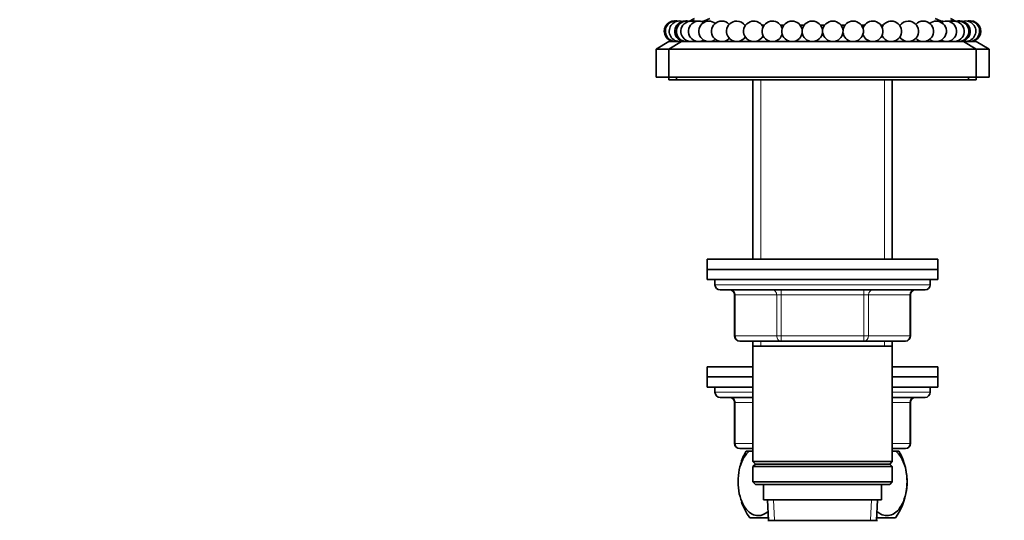
# Model space of a CAD drawing. Units: millimetres. Extents: x 0 to 1478, y 0 to 1758.
# Drawn here: x 149 to 341, y 1114 to 1212 of the extents above; entities that cross this region are included whole.
import ezdxf
from ezdxf import colors
from ezdxf.entities.mleader import LeaderData, LeaderLine
from ezdxf.math import Vec2, Vec3

# ---------------------------------------------------------------- set-up
doc = ezdxf.new("R2010")
doc.units = ezdxf.units.MM
doc.layers.add('DV7_Défaut', color=7, linetype='Continuous')
doc.layers.add('Défaut', color=7, linetype='Continuous')

# ---------------------------------------------------------------- blocks, each defined once
blk = doc.blocks.new('_DOT')
at = {"color": 0}
blk.add_line((0, 0), (-1, 0), dxfattribs=at)
at = {"color": 0, "const_width": 0.333}
blk.add_lwpolyline([(-0.1665, 0, 1), (0.1665, 0, 1)], format="xyb", close=True, dxfattribs=at)
blk = doc.blocks.new('SE6')
at = {"layer": 'DV7_Défaut', "color": 7, "linetype": 'Continuous', "lineweight": 35}
for p, q in [((280.71, 1212.4), (279.6, 1211.83)), ((283.71, 1212.4), (282.21, 1211.76)), ((290.55, 1211.1), (290.71, 1211.1)), ((293.87, 1211.1), (294.32, 1211.1)), ((297.48, 1211.1), (298.16, 1211.1)), ((301.32, 1211.1), (302.12, 1211.1)), ((305.28, 1211.1), (306.13, 1211.1)), ((309.29, 1211.1), (310.1, 1211.1)), ((313.26, 1211.1), (313.93, 1211.1)), ((317.09, 1211.1), (317.55, 1211.1)), ((320.71, 1211.1), (320.86, 1211.1)), ((329.2, 1211.76), (327.71, 1212.4)), ((331.81, 1211.83), (330.71, 1212.4)), ((275.7, 1207.9), (273.21, 1206.4)), ((278.21, 1207.9), (275.7, 1207.9)), ((278.21, 1207.9), (275.71, 1206.4)), ((278.21, 1207.95), (278.21, 1207.9)), ((278.21, 1207.9), (333.21, 1207.9)), ((280.71, 1207.98), (280.71, 1207.9)), ((330.71, 1207.9), (330.71, 1207.98)), ((333.21, 1207.9), (333.21, 1207.95)), ((335.71, 1207.9), (333.21, 1207.9)), ((335.71, 1206.4), (333.21, 1207.9)), ((338.21, 1206.4), (335.71, 1207.9)), ((275.71, 1206.4), (273.21, 1206.4)), ((273.21, 1206.4), (273.21, 1200.9)), ((275.71, 1206.4), (335.71, 1206.4)), ((275.71, 1206.4), (275.71, 1200.9)), ((338.21, 1206.4), (335.71, 1206.4)), ((335.71, 1200.9), (335.71, 1206.4)), ((338.21, 1200.9), (338.21, 1206.4)), ((275.71, 1200.9), (273.21, 1200.9)), ((275.71, 1200.9), (275.71, 1200.4)), ((275.71, 1200.9), (335.71, 1200.9)), ((277.21, 1200.4), (275.71, 1200.4)), ((277.21, 1200.9), (277.21, 1200.4)), ((277.21, 1200.4), (334.21, 1200.4)), ((292.11, 1200.4), (292.11, 1165.4)), ((319.31, 1165.4), (319.31, 1200.4)), ((334.21, 1200.4), (334.21, 1200.9)), ((335.71, 1200.4), (334.21, 1200.4)), ((335.71, 1200.4), (335.71, 1200.9)), ((338.21, 1200.9), (335.71, 1200.9)), ((283.21, 1165.4), (328.21, 1165.4)), ((283.21, 1165.4), (283.21, 1163.4)), ((328.21, 1163.4), (328.21, 1165.4)), ((283.21, 1163.4), (328.21, 1163.4)), ((283.21, 1163.4), (328.21, 1163.4)), ((283.21, 1163.4), (283.21, 1161.4)), ((328.21, 1161.4), (328.21, 1163.4)), ((283.21, 1161.4), (328.21, 1161.4)), ((284.71, 1161.4), (284.71, 1160.4)), ((326.71, 1160.4), (326.71, 1161.4)), ((285.71, 1159.4), (325.71, 1159.4)), ((288.54, 1158.4), (288.54, 1150.4)), ((322.87, 1150.4), (322.87, 1158.4)), ((297.62, 1149.4), (289.54, 1149.4)), ((292.11, 1149.4), (292.11, 1148.4)), ((313.79, 1149.4), (297.62, 1149.4)), ((321.87, 1149.4), (313.79, 1149.4)), ((319.31, 1148.4), (319.31, 1149.4)), ((292.11, 1148.4), (292.11, 1125.9)), ((292.11, 1148.4), (319.31, 1148.4)), ((319.31, 1125.9), (319.31, 1148.4)), ((283.21, 1144.4), (292.11, 1144.4)), ((283.21, 1144.4), (283.21, 1142.4)), ((319.31, 1144.4), (328.21, 1144.4)), ((328.21, 1142.4), (328.21, 1144.4)), ((283.21, 1142.4), (292.11, 1142.4)), ((292.11, 1142.4), (283.21, 1142.4)), ((283.21, 1142.4), (283.21, 1140.4)), ((319.31, 1142.4), (328.21, 1142.4)), ((328.21, 1142.4), (319.31, 1142.4)), ((328.21, 1140.4), (328.21, 1142.4)), ((292.11, 1140.4), (283.21, 1140.4)), ((284.71, 1140.4), (284.71, 1139.4)), ((328.21, 1140.4), (319.31, 1140.4)), ((326.71, 1139.4), (326.71, 1140.4)), ((285.71, 1138.4), (292.11, 1138.4)), ((319.31, 1138.4), (325.71, 1138.4)), ((288.54, 1137.4), (288.54, 1129.4)), ((322.87, 1129.4), (322.87, 1137.4)), ((292.11, 1128.4), (289.54, 1128.4)), ((321.87, 1128.4), (319.31, 1128.4)), ((291.4, 1127.9), (290.79, 1127.9)), ((291.4, 1127.9), (292.11, 1127.9)), ((319.31, 1127.9), (320.02, 1127.9)), ((320.02, 1127.9), (320.62, 1127.9)), ((319.31, 1125.9), (292.11, 1125.9)), ((292.11, 1125.9), (292.61, 1125.4)), ((292.61, 1125.4), (292.11, 1124.9)), ((292.11, 1124.9), (319.31, 1124.9)), ((292.11, 1124.9), (292.11, 1121.9)), ((292.61, 1125.4), (318.81, 1125.4)), ((318.81, 1125.4), (319.31, 1125.9)), ((319.31, 1124.9), (318.81, 1125.4)), ((319.31, 1121.9), (319.31, 1124.9)), ((319.31, 1121.9), (292.11, 1121.9)), ((292.11, 1121.9), (292.61, 1121.4)), ((292.61, 1121.4), (318.81, 1121.4)), ((294.21, 1121.4), (294.21, 1118.4)), ((317.21, 1118.4), (317.21, 1121.4)), ((318.81, 1121.4), (319.31, 1121.9)), ((294.21, 1118.4), (317.21, 1118.4)), ((294.99, 1118.4), (295.16, 1114.4)), ((316.25, 1114.4), (316.43, 1118.4)), ((291.49, 1114.9), (295.14, 1114.9)), ((316.27, 1114.9), (319.92, 1114.9)), ((316.41, 1114.4), (295.01, 1114.4))]:
    blk.add_line(p, q, dxfattribs=at)
at = {"layer": 'DV7_Défaut', "color": 7, "linetype": 'Continuous', "lineweight": 18}
for p, q in [((293.65, 1200.4), (293.65, 1165.4)), ((317.77, 1200.4), (317.77, 1165.4)), ((326.71, 1160.4), (284.71, 1160.4)), ((297.62, 1159.4), (297.62, 1158.4)), ((313.79, 1159.4), (313.79, 1158.4)), ((288.68, 1158.4), (288.54, 1158.4)), ((296.76, 1158.4), (288.68, 1158.4)), ((288.68, 1158.4), (288.68, 1150.4)), ((296.76, 1158.4), (297.62, 1158.4)), ((296.76, 1150.4), (296.76, 1158.4)), ((297.62, 1158.4), (297.62, 1150.4)), ((313.79, 1158.4), (297.62, 1158.4)), ((313.79, 1158.4), (314.66, 1158.4)), ((313.79, 1150.4), (313.79, 1158.4)), ((314.66, 1158.4), (314.66, 1150.4)), ((322.74, 1158.4), (314.66, 1158.4)), ((322.87, 1158.4), (322.74, 1158.4)), ((322.74, 1150.4), (322.74, 1158.4)), ((288.68, 1150.4), (288.54, 1150.4)), ((288.68, 1150.4), (296.76, 1150.4)), ((293.65, 1149.4), (293.65, 1148.4)), ((296.76, 1150.4), (297.62, 1150.4)), ((297.62, 1150.4), (313.79, 1150.4)), ((297.62, 1150.4), (297.62, 1149.4)), ((313.79, 1150.4), (314.66, 1150.4)), ((313.79, 1149.4), (313.79, 1150.4)), ((314.66, 1150.4), (322.74, 1150.4)), ((317.77, 1149.4), (317.77, 1148.4)), ((322.74, 1150.4), (322.87, 1150.4)), ((292.11, 1139.4), (284.71, 1139.4)), ((326.71, 1139.4), (319.31, 1139.4)), ((288.68, 1137.4), (288.54, 1137.4)), ((292.11, 1137.4), (288.68, 1137.4)), ((288.68, 1137.4), (288.68, 1129.4)), ((322.74, 1137.4), (319.31, 1137.4)), ((322.74, 1137.4), (322.87, 1137.4)), ((322.74, 1129.4), (322.74, 1137.4)), ((288.68, 1129.4), (288.54, 1129.4)), ((288.68, 1129.4), (292.11, 1129.4)), ((319.31, 1129.4), (322.74, 1129.4)), ((322.74, 1129.4), (322.87, 1129.4)), ((296.32, 1114.46), (296.15, 1118.4)), ((315.09, 1114.46), (315.26, 1118.4))]:
    blk.add_line(p, q, dxfattribs=at)
at = {"layer": 'DV7_Défaut', "color": 7, "linetype": 'Continuous', "lineweight": 35}
for centre, radius, start, end in [((276.81, 1209.91), 2, 90, 273.5438), ((277.05, 1209.91), 2, 90, 280.6247), ((277.79, 1209.91), 2, 90, 284.1663), ((276.81, 1209.91), 2, 86.4562, 90), ((278.87, 1209.88), 2, 90, 260.6253), ((277.05, 1209.91), 2, 79.3753, 90), ((279.17, 1209.88), 2, 90, 260.6253), ((277.79, 1209.91), 2, 72.8884, 90), ((280.06, 1209.88), 2, 90, 260.6253), ((279.01, 1209.91), 2, 90, 103.4244), ((278.87, 1209.88), 2, 85.7024, 90), ((279.01, 1209.91), 2, 77.9628, 90), ((279.17, 1209.88), 2, 77.4627, 90), ((281.53, 1209.88), 2, 90, 260.6253), ((280.06, 1209.88), 2, 68.509, 90), ((280.68, 1209.91), 2, 90, 101.4526), ((280.68, 1209.91), 2, 75.8753, 90), ((283.53, 1209.88), 2, 90, 260.6253), ((281.53, 1209.88), 2, 59.9081, 90), ((282.78, 1209.91), 2, 97.5826, 109.5081), ((283.53, 1209.88), 2, 51.3015, 90), ((286.03, 1209.88), 2, 90, 260.6253), ((286.03, 1209.88), 2, 42.6854, 90), ((288.97, 1209.88), 2, 90, 260.6253), ((288.97, 1209.88), 2, 34.0516, 90), ((292.29, 1209.88), 2, 90, 260.6253), ((292.29, 1209.88), 2, 25.3818, 90), ((295.9, 1209.88), 2, 90, 260.6253), ((295.9, 1209.88), 2, 16.6192, 90), ((299.74, 1209.88), 2, 90, 260.6253), ((299.74, 1209.88), 2, 7.4416, 90), ((303.7, 1209.88), 2, 90, 260.6253), ((303.7, 1209.88), 2, 279.3747, 90), ((307.71, 1209.88), 2, 90, 260.6253), ((307.71, 1209.88), 2, 279.3747, 90), ((311.68, 1209.88), 2, 90, 172.5584), ((311.68, 1209.88), 2, 279.3747, 90), ((315.51, 1209.88), 2, 90, 163.3808), ((315.51, 1209.88), 2, 279.3747, 90), ((319.13, 1209.88), 2, 90, 154.6182), ((319.13, 1209.88), 2, 279.3747, 90), ((322.44, 1209.88), 2, 90, 145.9484), ((322.44, 1209.88), 2, 279.3747, 90), ((325.38, 1209.88), 2, 90, 137.3146), ((325.38, 1209.88), 2, 279.3747, 90), ((327.88, 1209.88), 2, 90, 128.6985), ((327.88, 1209.88), 2, 279.3747, 90), ((329.89, 1209.88), 2, 90, 120.0919), ((328.64, 1209.91), 2, 70.4919, 82.4174), ((329.89, 1209.88), 2, 279.3747, 90), ((330.74, 1209.91), 2, 90, 104.1247), ((331.35, 1209.88), 2, 90, 111.491), ((330.74, 1209.91), 2, 78.5474, 90), ((331.35, 1209.88), 2, 279.3747, 90), ((332.25, 1209.88), 2, 90, 102.5373), ((332.41, 1209.91), 2, 90, 102.0372), ((332.25, 1209.88), 2, 279.3747, 90), ((332.55, 1209.88), 2, 90, 94.2976), ((332.41, 1209.91), 2, 76.5756, 90), ((332.55, 1209.88), 2, 279.3747, 90), ((333.62, 1209.91), 2, 90, 107.1116), ((333.62, 1209.91), 2, 255.8337, 90), ((334.36, 1209.91), 2, 259.3753, 90), ((334.36, 1209.91), 2, 90, 100.6247), ((334.61, 1209.91), 2, 266.4562, 90), ((334.61, 1209.91), 2, 90, 93.5438), ((288.97, 1209.88), 2, 279.3747, 325.9484), ((292.29, 1209.88), 2, 279.3747, 334.6182), ((295.9, 1209.88), 2, 279.3747, 343.3808), ((299.74, 1209.88), 2, 279.3747, 352.5584), ((311.68, 1209.88), 2, 187.4416, 260.6253), ((315.51, 1209.88), 2, 196.6192, 260.6253), ((319.13, 1209.88), 2, 205.3818, 260.6253), ((322.44, 1209.88), 2, 214.0516, 260.6253), ((279.17, 1209.88), 2, 279.3747, 282.8935), ((280.06, 1209.88), 2, 279.3747, 291.491), ((280.68, 1209.91), 2, 263.6916, 270.806), ((281.53, 1209.88), 2, 279.3747, 300.0919), ((283.53, 1209.88), 2, 279.3747, 308.6985), ((286.03, 1209.88), 2, 279.3747, 317.3146), ((325.38, 1209.88), 2, 222.6854, 260.6253), ((327.88, 1209.88), 2, 231.3015, 260.6253), ((329.89, 1209.88), 2, 239.9081, 260.6253), ((331.35, 1209.88), 2, 248.509, 260.6253), ((330.74, 1209.91), 2, 269.194, 276.3084), ((332.25, 1209.88), 2, 257.1065, 260.6253), ((285.71, 1160.4), 1, 180, 270), ((287.54, 1158.4), 1, 0, 90), ((323.87, 1158.4), 1, 90, 180), ((325.71, 1160.4), 1, 270, 0), ((289.54, 1150.4), 1, 180, 270), ((321.87, 1150.4), 1, 270, 0), ((285.71, 1139.4), 1, 180, 270), ((287.54, 1137.4), 1, 0, 90), ((323.87, 1137.4), 1, 90, 180), ((325.71, 1139.4), 1, 270, 0), ((289.54, 1129.4), 1, 180, 270), ((321.87, 1129.4), 1, 270, 0), ((301.21, 1121.95), 12, 150.2345, 163.6904), ((310.21, 1121.95), 12, 324.064, 29.7655), ((301.21, 1121.95), 12, 199.4905, 215.936)]:
    blk.add_arc(centre, radius, start, end, dxfattribs=at)
at = {"layer": 'DV7_Défaut', "color": 7, "linetype": 'Continuous', "lineweight": 18}
for centre, major_axis, start_param, end_param in [((287.81, 1158.4), (0, -1), 1.570796, 3.141593), ((295.89, 1158.4), (0, -1), 1.570796, 3.141593), ((315.52, 1158.4), (0, 1), 0, 1.570796), ((323.61, 1158.4), (0, 1), 0, 1.570796), ((289.54, 1150.4), (0, 1), 1.570796, 3.141593), ((297.62, 1150.4), (0, 1), 1.570796, 3.141593), ((313.79, 1150.4), (0, -1), 0, 1.570796), ((321.87, 1150.4), (0, -1), 0, 1.570796), ((287.81, 1137.4), (0, -1), 1.570796, 3.141593), ((323.61, 1137.4), (0, 1), 0, 1.570796), ((289.54, 1129.4), (0, 1), 1.570796, 3.141593), ((321.87, 1129.4), (0, -1), 0, 1.570796)]:
    blk.add_ellipse(centre, major_axis=major_axis, ratio=0.866025, start_param=start_param, end_param=end_param, dxfattribs=at)
at = {"layer": 'DV7_Défaut', "color": 7, "linetype": 'Continuous', "lineweight": 35}
for points, knots in [([(295.09, 1116.15), (294.49, 1115.59), (293.82, 1115.32), (292.76, 1115.31), (292.35, 1115.41), (291.58, 1115.81), (291.21, 1116.11), (290.16, 1117.36), (289.61, 1118.61), (289.23, 1120.93), (289.19, 1121.73), (289.27, 1123.34), (289.4, 1124.12), (289.99, 1126.22), (290.65, 1127.29), (291.4, 1127.9)], [0, 0, 0, 0, 0.171322, 0.171322, 0.274907, 0.274907, 0.378492, 0.378492, 0.585661, 0.585661, 0.689246, 0.689246, 0.792831, 0.792831, 1, 1, 1, 1]), ([(320.02, 1127.9), (320.76, 1127.29), (321.42, 1126.26), (322.01, 1124.14), (322.14, 1123.38), (322.23, 1121.77), (322.19, 1120.96), (321.82, 1118.66), (321.26, 1117.37), (319.88, 1115.72), (319.07, 1115.32), (317.87, 1115.31), (317.47, 1115.41), (316.82, 1115.75), (316.57, 1115.93), (316.32, 1116.16)], [0, 0, 0, 0, 0.206729, 0.206729, 0.310094, 0.310094, 0.413458, 0.413458, 0.620187, 0.620187, 0.826916, 0.826916, 0.930281, 0.930281, 1, 1, 1, 1])]:
    blk.add_open_spline(points, degree=3, knots=knots, dxfattribs=at)

msp = doc.modelspace()

# ---------------------------------------------------------------- block references
at = {"layer": 'Défaut'}
msp.add_blockref('SE6', (0, 0), dxfattribs=at)

# ---------------------------------------------------------------- leaders
at = {"layer": 'Défaut', "color": 7, "linetype": 'Continuous', "lineweight": 18}
ml = msp.add_multileader_mtext('Standard', dxfattribs=at)
ml.set_content('{\\pxsm0.9;\\fSolid Edge ISO|b1||i0||c0|p34;\\W1.;09/09/2019\\P}', color=256)
ml.set_leader_properties()
ml.set_arrow_properties(name='DOT')
ml.build(insert=Vec2(0, 0))
ml.multileader.update_dxf_attribs({"leader_type": 0, "dogleg_length": 0, "arrow_head_size": 12})
ctx = ml.context
ctx.base_point, ctx.char_height, ctx.arrow_head_size, ctx.landing_gap_size = Vec3(1390.41, 1750.71), 12, 12, 4.2
notes = []
notes.append((ctx, [(0, (0, 0, 0), (0, 0), (1, 0), 1, [])]))
ctx.mtext.insert = Vec3(1392.41, 1756.83)
for ctx, leaders in notes:
    for number, flags, end, landing, length, lines in leaders:
        leader = LeaderData()
        leader.index, (leader.has_last_leader_line, leader.has_dogleg_vector, leader.attachment_direction) = number, flags
        leader.last_leader_point, leader.dogleg_vector, leader.dogleg_length = Vec3(end), Vec3(landing), length
        for number, points, colour, breaks in lines:
            line = LeaderLine()
            line.index, line.vertices, line.color, line.breaks = number, Vec3.list(points), colors.encode_raw_color(colour), breaks
            leader.lines.append(line)
        ctx.leaders.append(leader)

doc.saveas('drawing.dxf')
